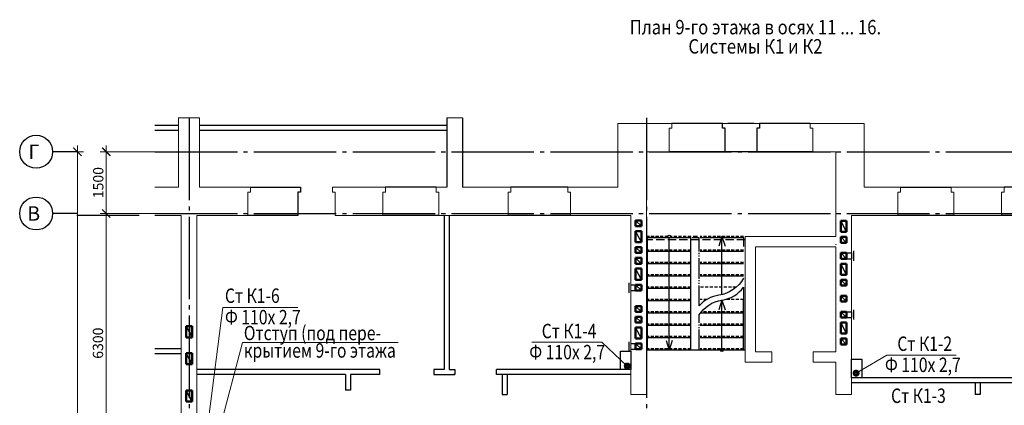
# Model space of a CAD drawing. Units: millimetres. Extents: x 2223612 to 3495227, y -686265 to 153711.
# Drawn here: x 2253216 to 2277120, y -205591 to -196223 of the extents above; entities that cross this region are included whole.
import ezdxf

# ---------------------------------------------------------------- set-up
doc = ezdxf.new("R2010")
doc.units = ezdxf.units.MM
for name, pattern in [('CENTER', [20, 15, -1.7, 1.6, -1.7]), ('DASHED2', [0.375, 0.25, -0.125]), ('GOST2.303 4', [7, 5, -2, 0]), ('GOST2.303 5', [24, 20, -1.5, 1, -1.5]), ('GOST2.303 9', [26.5, 20, -1.5, 1, -1.5, 1, -1.5])]:
    doc.linetypes.add(name, pattern=pattern)
for name, color, linetype in [('1WALLP', 7, 'Continuous'), ('1WIND', 12, 'Continuous'), ('ВК-короба', 7, 'Continuous')]:
    doc.layers.add(name, color=color, linetype=linetype)
for name, color, linetype, lineweight in [('Osy', 80, 'CENTER', 20), ('Texct', 80, 'Continuous', 30), ('Вентканалы', 120, 'Continuous', 50), ('ВК-выноски', 250, 'Continuous', 20), ('ВК-К1', 74, 'Continuous', 60), ('лестница', 150, 'Continuous', 25), ('Перегородки', 250, 'Continuous', 30), ('Размеры', 7, 'Continuous', 25), ('Стена', 2, 'Continuous', 25), ('Стены', 50, 'Continuous', 13)]:
    doc.layers.add(name, color=color, linetype=linetype, lineweight=lineweight)
doc.styles.add('GOST 2.304', font='CS_Gost2304.shx')
doc.styles.add('Tks standart', font='spds_tks.shx')
doc.dimstyles.new('SPDS$0', dxfattribs={"dimscale": 100, "dimtxt": 2.5, "dimasz": 2, "dimexe": 1.5, "dimexo": 1, "dimtad": 1, "dimdec": 0, "dimrnd": 0.001, "dimtxsty": 'Tks standart', "dimblk": 'ARCHTICK', "dimcen": 0, "dimdle": 1.5, "dimadec": 0, "dimazin": 2, "dimtfac": 0.75, "dimtdec": 0, "dimtmove": 1, "dimatfit": 3, "dimfxl": 1.25, "dimtolj": 1, "dimlwd": 15, "dimlwe": 15, "dimarcsym": 0})

# ---------------------------------------------------------------- blocks, each defined once
blk = doc.blocks.new('Лестн Л1п')
at = {"layer": 'лестница', "color": 220, "ltscale": 100}
for p, q in [((-100, 2730, -1115), (2300, 2730, -223)), ((-60, 2730, -1132), (434, 2730, -1132)), ((-60, 2730, -1132), (-60, 1496, -1132)), ((-60, 1200, -1132), (-60, 2730, -1132)), ((496, 2730, -1132), (990, 2730, -1132)), ((1220, 2730, -223), (1220, -30, -223)), ((1220, 2730, -223), (2270, 2730, -223)), ((2270, 2730, -223), (2270, -30, -223)), ((-60, 2430, -1132), (990, 2430, -1132)), ((1220, 2430, -223), (2270, 2430, -223)), ((-60, 2130, -1132), (990, 2130, -1132)), ((1220, 2130, -223), (2270, 2130, -223)), ((-60, 1830, -1132), (990, 1830, -1132)), ((1220, 1830, -223), (2270, 1830, -223)), ((1220, 1530, -223), (2270, 1530, -223)), ((1220, 1230, -223), (2270, 1230, -223)), ((-60, 930, -1132), (990, 930, -1132)), ((1220, 930, -223), (2270, 930, -223)), ((-60, 630, -1132), (990, 630, -1132)), ((1220, 630, -223), (2270, 630, -223)), ((-60, 330, -1132), (990, 330, -1132)), ((1220, 330, -223), (2270, 330, -223)), ((-70, 212), (-70, 0)), ((-70, 0), (-60, 0, -1132)), ((-60, 0, -1132), (990, 0, -1132)), ((1220, 0, -223), (2270, 0, -223)), ((1060, -30, -1132), (1160, -30, -1132))]:
    blk.add_line(p, q, dxfattribs=at)
at = {"layer": 'лестница', "color": 220, "linetype": 'DASHED2', "ltscale": 300}
for p, q in [((-60, 2700, -1132), (990, 2700, -1132)), ((1220, 2700, -223), (2270, 2700, -223)), ((-60, 2400, -1132), (990, 2400, -1132)), ((1220, 2400, -223), (2270, 2400, -223)), ((-60, 2100, -1132), (990, 2100, -1132)), ((1220, 2100, -223), (2270, 2100, -223)), ((-60, 1800, -1283), (967, 1800, -1283)), ((1220, 1800, -223), (2270, 1800, -223)), ((-60, 1500, -1283), (389, 1500, -1283)), ((832, 1500, -1283), (990, 1500, -1283)), ((1220, 1500, -223), (2270, 1500, -223)), ((122, 1200, -1283), (990, 1200, -1283)), ((1220, 1200, -223), (2270, 1200, -223)), ((-60, 900, -1132), (990, 900, -1132)), ((1220, 900, -223), (2270, 900, -223)), ((-60, 600, -1132), (990, 600, -1132)), ((1220, 600, -223), (2270, 600, -223)), ((-60, 300, -1132), (990, 300, -1132)), ((1220, 300, -223), (2270, 300, -223)), ((-60, -30, -1132), (990, -30, -1132)), ((1220, -30, -223), (1714, -30, -223)), ((1776, -30, -223), (2270, -30, -223))]:
    blk.add_line(p, q, dxfattribs=at)
at = {"layer": 'лестница', "ltscale": 100}
for p, q in [((465, 2699, -1283), (465, 1515, -1283)), ((1670, 2496, -223), (1745, 2730, -223)), ((1745, 2730, -223), (1745, 1, -223)), ((1820, 2496, -223), (1745, 2730, -223)), ((465, 1515, -1283), (390, 1749, -1283)), ((465, 1515, -1283), (540, 1749, -1283)), ((465, 1381, -1283), (465, -30, -1283)), ((465, -30, -1283), (390, 204, -1283)), ((465, -30, -1283), (540, 204, -1283))]:
    blk.add_line(p, q, dxfattribs=at)
at = {"layer": 'лестница', "linetype": 'GOST2.303 9', "ltscale": 25}
for p, q in [((1020, 2730, -1283), (1020, 1874, -1283)), ((1020, 1657, -1283), (1020, 0, -1283)), ((1020, 0, -1132), (1190, 0, -223))]:
    blk.add_line(p, q, dxfattribs=at)
at = {"layer": 'лестница', "color": 7, "linetype": 'Continuous', "ltscale": 100, "elevation": -1283}
for points in [[(1020, 1874, -0.220535), (465, 1515, 0.2), (-60, 1200)], [(-60, 982, -0.228902), (537, 1395, 0.178035), (1020, 1657, 0.178035)]]:
    blk.add_lwpolyline(points, format="xyb", dxfattribs=at)
at = {"layer": 'лестница', "ltscale": 100}
for centre in [(465, 2730, -1132), (1745, -30, -223)]:
    blk.add_circle(centre, 31.2, dxfattribs=at)
blk = doc.blocks.new('_ArchTick')
at = {"color": 0, "linetype": 'ByBlock', "const_width": 0.15}
blk.add_lwpolyline([(-0.5, -0.5), (0.5, 0.5)], dxfattribs=at)
blk = doc.blocks.new('*D604')
at = {"color": 0, "lineweight": 15, "ltscale": 100, "transparency": 16777216}
for p, q in [((2255316, -207381), (2255316, -200781)), ((2258498, -200931), (2255166, -200931)), ((2254988, -207231), (2255466, -207231))]:
    blk.add_line(p, q, dxfattribs=at)
at = {"color": 0, "lineweight": 15, "ltscale": 100, "transparency": 16777216, "xscale": 200, "yscale": 200, "zscale": 200}
for p, rotation in [((2255316, -200931), 90), ((2255316, -207231), 270)]:
    blk.add_blockref('_ArchTick', p, dxfattribs=dict(at, rotation=rotation))
at = {"color": 0, "ltscale": 100, "transparency": 16777216, "insert": (2255116, -204081), "char_height": 250, "attachment_point": 5, "rotation": 90, "style": 'GOST 2.304'}
blk.add_mtext('\\A1;6300', dxfattribs=at)
blk = doc.blocks.new('*D605')
at = {"color": 0, "lineweight": 15, "ltscale": 100, "transparency": 16777216}
for p, q in [((2255316, -201081), (2255316, -199281)), ((2258498, -199431), (2255166, -199431)), ((2258498, -200931), (2255166, -200931))]:
    blk.add_line(p, q, dxfattribs=at)
at = {"color": 0, "lineweight": 15, "ltscale": 100, "transparency": 16777216, "xscale": 200, "yscale": 200, "zscale": 200}
for p, rotation in [((2255316, -199431), 90), ((2255316, -200931), 270)]:
    blk.add_blockref('_ArchTick', p, dxfattribs=dict(at, rotation=rotation))
at = {"color": 0, "ltscale": 100, "transparency": 16777216, "insert": (2255123, -200181), "char_height": 250, "attachment_point": 5, "rotation": 90, "style": 'GOST 2.304'}
blk.add_mtext('\\A1;1500', dxfattribs=at)
blk = doc.blocks.new('*D606')
at = {"color": 0, "lineweight": 15, "ltscale": 100, "transparency": 16777216}
for p, q in [((2254616, -213681), (2254616, -199281)), ((2254288, -199431), (2254766, -199431)), ((2254288, -213531), (2254766, -213531))]:
    blk.add_line(p, q, dxfattribs=at)
at = {"color": 0, "lineweight": 15, "ltscale": 100, "transparency": 16777216, "xscale": 200, "yscale": 200, "zscale": 200}
for p, rotation in [((2254616, -199431), 90), ((2254616, -213531), 270)]:
    blk.add_blockref('_ArchTick', p, dxfattribs=dict(at, rotation=rotation))
at = {"color": 0, "ltscale": 100, "transparency": 16777216, "insert": (2254428, -206481), "char_height": 250, "attachment_point": 5, "rotation": 90, "style": 'GOST 2.304'}
blk.add_mtext('\\A1;14100', dxfattribs=at)
blk = doc.blocks.new('A$C221167F7')
at = {"layer": 'Перегородки', "ltscale": 100}
for p, q in [((-4270, 1620, 5795), (-4270, 1500, 5795)), ((-3260, 1500, 5016), (-3260, 1620, 1861)), ((-3260, 1500, 5016), (-3260, 1620, 1861))]:
    blk.add_line(p, q, dxfattribs=at)
at = {"layer": 'Перегородки', "linetype": 'Continuous'}
for p, q in [((-3120, 1010, -662), (-3000, 1010, -662)), ((-3120, 0, -779), (-3000, 0, -779))]:
    blk.add_line(p, q, dxfattribs=at)

msp = doc.modelspace()

# ---------------------------------------------------------------- linework, layer by layer
at = {"ltscale": 100, "elevation": -17.6}
msp.add_lwpolyline([(2270344.6, -199431.1), (2270344.6, -198855.9), (2270280.7, -198855.9), (2270280.8, -198741.1), (2271179.7, -198740.3), (2271179.7, -198855.9), (2271114.7, -198855.9), (2271114.6, -199431.1)], close=True, dxfattribs=at)
at = {"layer": '1WALLP', "color": 7}
msp.add_3dface([(2273029.7, -201680.6, -2549.2), (2273029.7, -201680.1, -2549.2), (2273029.7, -201680.1, 450.8), (2273029.7, -201680.6, 450.8)], dxfattribs=at)
at = {"layer": '1WALLP', "color": 7, "invisible_edges": 2}
for points in [[(2273029.7, -201905.1, -2549.2), (2273029.7, -201905.1, -2549.2), (2273029.7, -201905.1, 450.8)], [(2273029.7, -201905.1, -2828.6), (2273029.7, -201905.1, -2828.6), (2273029.7, -201905.1, 171.4)], [(2273029.7, -201905.1), (2273029.7, -201905.1), (2273029.7, -201905.1, 3000)], [(2273029.7, -201905.1, -279.4), (2273029.7, -201905.1, -279.4), (2273029.7, -201905.1, 2720.6)]]:
    msp.add_3dface(points, dxfattribs=at)
at = {"layer": '1WIND', "ltscale": 100}
for p, q in [((2270279.7, -198741.1, -3689), (2269049.7, -198741.1, -2684.9)), ((2272409.7, -198741.1, -3689), (2271179.7, -198741.1, -3689)), ((2270344.7, -199431.1, -3689), (2268984.7, -199431.1, -3553.2)), ((2272474.7, -199431.1, -2684.9), (2271114.7, -199431.1, -3689))]:
    msp.add_line(p, q, dxfattribs=at)
at = {"layer": 'Osy', "linetype": 'GOST2.303 5', "lineweight": 25, "ltscale": 100, "extrusion": (1, 0, 0)}
for elevation in [2257329.7, 2268429.7]:
    msp.add_lwpolyline([(-198611.1, 0), (-218766.1, 0)], dxfattribs=dict(at, elevation=elevation))
at = {"layer": 'Osy', "linetype": 'GOST2.303 5', "lineweight": 25, "ltscale": 100, "extrusion": (0, 1, 0)}
for elevation in [-199431.1, -200931.1]:
    msp.add_lwpolyline([(-2254615.8, 0), (-2254015.8, 0)], dxfattribs=dict(at, elevation=elevation))
at = {"layer": 'Osy', "linetype": 'GOST2.303 5', "lineweight": 25, "ltscale": 100}
for points in [[(2256499.7, -199431.1), (2288143.6, -199431.1)], [(2256499.7, -200931.1), (2288143.6, -200931.1)]]:
    msp.add_lwpolyline(points, dxfattribs=at)
at = {"layer": 'Osy', "linetype": 'Continuous', "lineweight": 25, "ltscale": 100}
for centre in [(2253615.8, -199431.1), (2253615.8, -200931.1)]:
    msp.add_circle(centre, 400, dxfattribs=at)
at = {"layer": 'Вентканалы', "color": 2, "lineweight": 25, "ltscale": 100}
for p, q in [((2268169.7, -201100.6, -2537.2), (2268309.7, -201240.6, -2537.2)), ((2273287.8, -201640, 3482.2), (2273147.8, -201500, 3482.2)), ((2268309.7, -201890.5, -3042.4), (2268169.7, -201750.5, -3042.4)), ((2273287.8, -203070, 3482.2), (2273147.8, -202930, 3482.2)), ((2268309.7, -203320.5, -3042.4), (2268169.7, -203180.5, -3042.4)), ((2257258.5, -203670.1, 2950.9), (2257398.5, -203940.1, 2950.9)), ((2257259.9, -203670.1, 2950.9), (2257399.9, -203940.1, 2950.9)), ((2257398.4, -204590.1, 2950.9), (2257258.4, -204320.1, 2950.9)), ((2257399.8, -204590.1, 2950.9), (2257259.8, -204320.1, 2950.9)), ((2257398.4, -205500.5, 2549.2), (2257258.4, -205230.5, 2549.2)), ((2257399.8, -205500.5, 2549.2), (2257259.8, -205230.5, 2549.2))]:
    msp.add_line(p, q, dxfattribs=at)
at = {"layer": 'Вентканалы', "color": 2, "ltscale": 100}
for p, q in [((2268309.7, -201100.6, -2537.2), (2268169.7, -201100.6, -2537.2)), ((2268169.7, -201100.6, -2537.2), (2268169.7, -201240.6, -2537.2)), ((2268169.7, -201240.6, -2537.2), (2268309.7, -201240.6, -2537.2)), ((2268309.7, -201240.6, -2537.2), (2268309.7, -201100.6, -2537.2)), ((2273147.8, -201500, 3482.2), (2273287.8, -201500, 3482.2)), ((2273147.8, -201640, 3482.2), (2273147.8, -201500, 3482.2)), ((2273147.8, -201640, 3482.2), (2273147.8, -201500, 3482.2)), ((2273287.8, -201640, 3482.2), (2273287.8, -201500, 3482.2)), ((2273147.8, -201640, 3482.2), (2273287.8, -201640, 3482.2)), ((2268169.7, -201750.5, -3042.4), (2268309.7, -201750.5, -3042.4)), ((2268169.7, -201890.5, -3042.4), (2268169.7, -201750.5, -3042.4)), ((2268169.7, -201890.5, -3042.4), (2268169.7, -201750.5, -3042.4)), ((2268169.7, -201890.5, -3042.4), (2268309.7, -201890.5, -3042.4)), ((2268309.7, -201890.5, -3042.4), (2268309.7, -201750.5, -3042.4)), ((2273147.8, -202930, 3482.2), (2273287.8, -202930, 3482.2)), ((2273147.8, -203070, 3482.2), (2273147.8, -202930, 3482.2)), ((2273147.8, -203070, 3482.2), (2273147.8, -202930, 3482.2)), ((2273287.8, -203070, 3482.2), (2273287.8, -202930, 3482.2)), ((2268169.7, -203180.5, -3042.4), (2268309.7, -203180.5, -3042.4)), ((2268169.7, -203320.5, -3042.4), (2268169.7, -203180.5, -3042.4)), ((2268169.7, -203320.5, -3042.4), (2268169.7, -203180.5, -3042.4)), ((2268309.7, -203320.5, -3042.4), (2268309.7, -203180.5, -3042.4)), ((2273147.8, -203070, 3482.2), (2273287.8, -203070, 3482.2)), ((2268169.7, -203320.5, -3042.4), (2268309.7, -203320.5, -3042.4)), ((2257258.5, -203670.1, 2950.9), (2257398.5, -203670.1, 2950.9)), ((2257258.5, -203940.1, 2950.9), (2257258.5, -203670.1, 2950.9)), ((2257259.9, -203670.1, 2950.9), (2257399.9, -203670.1, 2950.9)), ((2257259.9, -203940.1, 2950.9), (2257259.9, -203670.1, 2950.9)), ((2257398.5, -203670.1, 2950.9), (2257398.5, -203940.1, 2950.9)), ((2257399.9, -203670.1, 2950.9), (2257399.9, -203940.1, 2950.9)), ((2257398.5, -203940.1, 2950.9), (2257258.5, -203940.1, 2950.9)), ((2257399.9, -203940.1, 2950.9), (2257259.9, -203940.1, 2950.9)), ((2257258.4, -204590.1, 2950.9), (2257258.4, -204320.1, 2950.9)), ((2257258.4, -204320.1, 2950.9), (2257398.4, -204320.1, 2950.9)), ((2257259.8, -204590.1, 2950.9), (2257259.8, -204320.1, 2950.9)), ((2257259.8, -204320.1, 2950.9), (2257399.8, -204320.1, 2950.9)), ((2257398.4, -204320.1, 2950.9), (2257398.4, -204590.1, 2950.9)), ((2257399.8, -204320.1, 2950.9), (2257399.8, -204590.1, 2950.9)), ((2257398.4, -204590.1, 2950.9), (2257258.4, -204590.1, 2950.9)), ((2257399.8, -204590.1, 2950.9), (2257259.8, -204590.1, 2950.9)), ((2257258.4, -205500.5, 2549.2), (2257258.4, -205230.5, 2549.2)), ((2257258.4, -205230.5, 2549.2), (2257398.4, -205230.5, 2549.2)), ((2257259.8, -205500.5, 2549.2), (2257259.8, -205230.5, 2549.2)), ((2257259.8, -205230.5, 2549.2), (2257399.8, -205230.5, 2549.2)), ((2257398.4, -205230.5, 2549.2), (2257398.4, -205500.5, 2549.2)), ((2257399.8, -205230.5, 2549.2), (2257399.8, -205500.5, 2549.2)), ((2257398.4, -205500.5, 2549.2), (2257258.4, -205500.5, 2549.2)), ((2257399.8, -205500.5, 2549.2), (2257259.8, -205500.5, 2549.2))]:
    msp.add_line(p, q, dxfattribs=at)
at = {"layer": 'Вентканалы', "color": 6, "lineweight": 25, "ltscale": 100}
for p, q in [((2273287.8, -201380, 3482.2), (2273147.8, -201110, 3482.2)), ((2268309.7, -201630.5, -3042.4), (2268169.7, -201360.5, -3042.4))]:
    msp.add_line(p, q, dxfattribs=at)
at = {"layer": 'Вентканалы', "color": 6, "ltscale": 100}
for p, q in [((2273147.8, -201380, 3482.2), (2273147.8, -201110, 3482.2)), ((2273147.8, -201110, 3482.2), (2273287.8, -201110, 3482.2)), ((2273287.8, -201110, 3482.2), (2273287.8, -201380, 3482.2)), ((2268169.7, -201630.5, -3042.4), (2268169.7, -201360.5, -3042.4)), ((2268169.7, -201360.5, -3042.4), (2268309.7, -201360.5, -3042.4)), ((2268309.7, -201360.5, -3042.4), (2268309.7, -201630.5, -3042.4)), ((2273287.8, -201380, 3482.2), (2273147.8, -201380, 3482.2)), ((2268309.7, -201630.5, -3042.4), (2268169.7, -201630.5, -3042.4))]:
    msp.add_line(p, q, dxfattribs=at)
at = {"layer": 'Вентканалы', "lineweight": 25, "ltscale": 100}
for p, q in [((2273147.8, -201890, 3482.2), (2273287.8, -202030, 3482.2)), ((2273287.8, -201890, 3482.2), (2273407.8, -201890, 3482.2)), ((2273457.8, -201840, 3482.2), (2273457.8, -202080, 3482.2)), ((2268169.7, -202010.5, -3042.4), (2268309.7, -202150.5, -3042.4)), ((2273287.8, -202419.9, 2977.1), (2273147.8, -202149.9, 2977.1)), ((2273287.8, -202030, 3482.2), (2273407.8, -202030, 3482.2)), ((2268309.7, -202540.4, -3547.5), (2268169.7, -202270.4, -3547.5)), ((2268003.4, -202618.6, -173.1), (2268003.4, -202858.6, -173.1)), ((2268049.7, -202660.4, -3547.5), (2268169.7, -202660.4, -3547.5)), ((2268309.7, -202800.4, -3547.5), (2268169.7, -202660.4, -3547.5)), ((2273287.8, -202679.9, 2977.1), (2273147.8, -202539.9, 2977.1)), ((2268049.7, -202800.4, -3547.5), (2268169.7, -202800.4, -3547.5)), ((2273147.8, -203320, 3482.2), (2273287.8, -203460, 3482.2)), ((2273287.8, -203320, 3482.2), (2273407.8, -203320, 3482.2)), ((2273457.8, -203270, 3482.2), (2273457.8, -203510, 3482.2)), ((2268169.7, -203440.5, -3042.4), (2268309.7, -203580.5, -3042.4)), ((2273287.8, -203849.9, 2977.1), (2273147.8, -203579.9, 2977.1)), ((2273287.8, -203460, 3482.2), (2273407.8, -203460, 3482.2)), ((2268309.7, -203970.4, -3547.5), (2268169.7, -203700.4, -3547.5)), ((2268003.4, -204048.6, -173.1), (2268003.4, -204288.6, -173.1)), ((2268049.7, -204090.4, -3547.5), (2268169.7, -204090.4, -3547.5)), ((2268309.7, -204230.4, -3547.5), (2268169.7, -204090.4, -3547.5)), ((2273287.8, -204109.9, 2977.1), (2273147.8, -203969.9, 2977.1)), ((2268049.7, -204230.4, -3547.5), (2268169.7, -204230.4, -3547.5))]:
    msp.add_line(p, q, dxfattribs=at)
at = {"layer": 'Вентканалы', "ltscale": 100}
for p, q in [((2273287.8, -201890, 3482.2), (2273147.8, -201890, 3482.2)), ((2273147.8, -201890, 3482.2), (2273147.8, -202030, 3482.2)), ((2273287.8, -202030, 3482.2), (2273287.8, -201890, 3482.2)), ((2268309.7, -202010.5, -3042.4), (2268169.7, -202010.5, -3042.4)), ((2268169.7, -202010.5, -3042.4), (2268169.7, -202150.5, -3042.4)), ((2268169.7, -202150.5, -3042.4), (2268309.7, -202150.5, -3042.4)), ((2268309.7, -202150.5, -3042.4), (2268309.7, -202010.5, -3042.4)), ((2273147.8, -202030, 3482.2), (2273287.8, -202030, 3482.2)), ((2273147.8, -202419.9, 2977.1), (2273147.8, -202149.9, 2977.1)), ((2273147.8, -202149.9, 2977.1), (2273287.8, -202149.9, 2977.1)), ((2273287.8, -202149.9, 2977.1), (2273287.8, -202419.9, 2977.1)), ((2268169.7, -202540.4, -3547.5), (2268169.7, -202270.4, -3547.5)), ((2268169.7, -202270.4, -3547.5), (2268309.7, -202270.4, -3547.5)), ((2268309.7, -202270.4, -3547.5), (2268309.7, -202540.4, -3547.5)), ((2273287.8, -202419.9, 2977.1), (2273147.8, -202419.9, 2977.1)), ((2268309.7, -202540.4, -3547.5), (2268169.7, -202540.4, -3547.5)), ((2268169.7, -202660.4, -3547.5), (2268309.7, -202660.4, -3547.5)), ((2268169.7, -202800.4, -3547.5), (2268169.7, -202660.4, -3547.5)), ((2268169.7, -202800.4, -3547.5), (2268169.7, -202660.4, -3547.5)), ((2268309.7, -202800.4, -3547.5), (2268309.7, -202660.4, -3547.5)), ((2273147.8, -202539.9, 2977.1), (2273287.8, -202539.9, 2977.1)), ((2273147.8, -202679.9, 2977.1), (2273147.8, -202539.9, 2977.1)), ((2273147.8, -202679.9, 2977.1), (2273147.8, -202539.9, 2977.1)), ((2273147.8, -202679.9, 2977.1), (2273287.8, -202679.9, 2977.1)), ((2273287.8, -202679.9, 2977.1), (2273287.8, -202539.9, 2977.1)), ((2268169.7, -202800.4, -3547.5), (2268309.7, -202800.4, -3547.5)), ((2273287.8, -203320, 3482.2), (2273147.8, -203320, 3482.2)), ((2273147.8, -203320, 3482.2), (2273147.8, -203460, 3482.2)), ((2273287.8, -203460, 3482.2), (2273287.8, -203320, 3482.2)), ((2268309.7, -203440.5, -3042.4), (2268169.7, -203440.5, -3042.4)), ((2268169.7, -203440.5, -3042.4), (2268169.7, -203580.5, -3042.4)), ((2268169.7, -203580.5, -3042.4), (2268309.7, -203580.5, -3042.4)), ((2268309.7, -203580.5, -3042.4), (2268309.7, -203440.5, -3042.4)), ((2273147.8, -203460, 3482.2), (2273287.8, -203460, 3482.2)), ((2273147.8, -203849.9, 2977.1), (2273147.8, -203579.9, 2977.1)), ((2273147.8, -203579.9, 2977.1), (2273287.8, -203579.9, 2977.1)), ((2273287.8, -203579.9, 2977.1), (2273287.8, -203849.9, 2977.1)), ((2268169.7, -203970.4, -3547.5), (2268169.7, -203700.4, -3547.5)), ((2268169.7, -203700.4, -3547.5), (2268309.7, -203700.4, -3547.5)), ((2268309.7, -203700.4, -3547.5), (2268309.7, -203970.4, -3547.5)), ((2273287.8, -203849.9, 2977.1), (2273147.8, -203849.9, 2977.1)), ((2268309.7, -203970.4, -3547.5), (2268169.7, -203970.4, -3547.5)), ((2268169.7, -204090.4, -3547.5), (2268309.7, -204090.4, -3547.5)), ((2268169.7, -204230.4, -3547.5), (2268169.7, -204090.4, -3547.5)), ((2268169.7, -204230.4, -3547.5), (2268169.7, -204090.4, -3547.5)), ((2268309.7, -204230.4, -3547.5), (2268309.7, -204090.4, -3547.5)), ((2273147.8, -203969.9, 2977.1), (2273287.8, -203969.9, 2977.1)), ((2273147.8, -204109.9, 2977.1), (2273147.8, -203969.9, 2977.1)), ((2273147.8, -204109.9, 2977.1), (2273147.8, -203969.9, 2977.1)), ((2273147.8, -204109.9, 2977.1), (2273287.8, -204109.9, 2977.1)), ((2273287.8, -204109.9, 2977.1), (2273287.8, -203969.9, 2977.1)), ((2268169.7, -204230.4, -3547.5), (2268309.7, -204230.4, -3547.5))]:
    msp.add_line(p, q, dxfattribs=at)
at = {"layer": 'ВК-выноски', "ltscale": 100}
for p, q in [((2257599, -207504.5, 3845), (2258149.7, -203211.2, -2200.6)), ((2259965.9, -203211.2, -2200.6), (2258149.7, -203211.2, -2200.6)), ((2257693.5, -207612.1, 1549.3), (2258624, -204065.8, 889.7)), ((2262401, -204065.8, 889.7), (2258624, -204065.8, 889.7)), ((2267350.5, -204060.6, 416.3), (2265646.2, -204060.6, 416.3)), ((2267350.5, -204060.6, 416.3), (2267965.6, -204637.6, -3976.3)), ((2274265.6, -204369.4, 416.3), (2273521.7, -204809.1, -2430.1)), ((2275947.5, -204369.4, 416.3), (2274265.6, -204369.4, 416.3))]:
    msp.add_line(p, q, dxfattribs=at)
at = {"layer": 'ВК-К1', "ltscale": 0.256}
for centre in [(2267965.6, -204637.6, -3956.3), (2267965.6, -204637.6, -2932.9), (2273521.7, -204809.1, -2411.1)]:
    msp.add_circle(centre, 50, dxfattribs=at)
at = {"layer": 'ВК-короба', "ltscale": 100}
for points, elevation in [([(2268049.7, -204271.3), (2268049.7, -204721.1), (2267799.7, -204721.1), (2267799.7, -204271.3)], 679.9), ([(2273659.7, -204471.3), (2273659.7, -204921.1), (2273409.7, -204921.1), (2273409.7, -204471.3)], 582.5)]:
    msp.add_lwpolyline(points, close=True, dxfattribs=dict(at, elevation=elevation))
at = {"layer": 'лестница', "color": 220, "ltscale": 100}
msp.add_line((2268459.7, -204250.9), (2268459.7, -201490.9), dxfattribs=at)
at = {"layer": 'Перегородки', "color": 7, "ltscale": 100}
for p, q in [((2257074.7, -198791.1, 2868.8), (2256499.7, -198791.1, 2584.2)), ((2263584.7, -198791.1), (2257584.7, -198791.1, -2967.8)), ((2257074.7, -198911.1, 2868.8), (2256499.7, -198911.1, 2584.2)), ((2263584.7, -198911.1), (2257584.7, -198911.1, -2967.8))]:
    msp.add_line(p, q, dxfattribs=at)
at = {"layer": 'Перегородки', "ltscale": 100}
for p, q in [((2257074.7, -198791.1, -2435.7), (2256499.7, -198791.1, -2720.3)), ((2263584.7, -198791.1, -1545.1), (2257584.7, -198791.1, -4513)), ((2263584.7, -198911.1, -1545.1), (2257584.7, -198911.1, -4513)), ((2263519.7, -200981.1, 1610.3), (2263519.7, -204721.1, 1610.3)), ((2263639.7, -200981.1, 1610.3), (2263639.7, -204721.1, 1610.3)), ((2261959.7, -204721.1, 1610.3), (2257519.7, -204721.1, -1545.1)), ((2261124.2, -204841.1, -1545.1), (2257519.7, -204841.1, -1545.1)), ((2261124.2, -204841.1, -1545.1), (2261124.2, -205220.8, -1545.1)), ((2261244.2, -204841.1, -1545.1), (2261244.2, -205220.8, -2549.2)), ((2261959.7, -204841.1, 1610.3), (2261244.2, -204841.1, -1545.1)), ((2261959.7, -204841.1, 1610.3), (2261959.7, -204721.1, 1610.3)), ((2263519.7, -204721.1, 1610.3), (2263269.7, -204721.1, 1610.3)), ((2263269.7, -204721.1, 1610.3), (2263269.7, -204841.1, 1610.3)), ((2263269.7, -204841.1, 1610.3), (2263779.7, -204841.1, 1610.3)), ((2263639.7, -204721.1, 1610.3), (2263779.7, -204721.1, 1610.3)), ((2263779.7, -204841.1, 1610.3), (2263749.7, -204841.1, 1610.3)), ((2263779.7, -204721.1, 1610.3), (2263779.7, -204841.1, 1610.3)), ((2268049.7, -204721.1, -1545.1), (2264789.7, -204721.1, -1545.1)), ((2264789.7, -204841.1, 1610.3), (2264789.7, -204721.1, -1545.1)), ((2268049.7, -204841.1, -1545.1), (2264789.7, -204841.1, 1610.3)), ((2261244.2, -205220.8, -2549.2), (2261124.2, -205220.8, -2549.2))]:
    msp.add_line(p, q, dxfattribs=at)
at = {"layer": 'Перегородки', "color": 7, "ltscale": 0.1}
msp.add_line((2271049.7, -198741.5, -1004), (2270409.7, -198741.5, -1004), dxfattribs=at)
at = {"layer": 'Перегородки', "linetype": 'GOST2.303 4', "lineweight": 25, "ltscale": 40}
msp.add_line((2270829.7, -201569.8, 159.2), (2268429.7, -201569.8, -2600.2), dxfattribs=at)
at = {"layer": 'Перегородки', "linetype": 'Continuous'}
for p, q in [((2257139.7, -204221.1, -2472.2), (2256499.7, -204221.1, -2479.5)), ((2257139.7, -204341.1, -2472.2), (2256499.7, -204341.1, -2479.5)), ((2264929.7, -204841.1, -1817.1), (2264929.7, -205331, -4847.2)), ((2265049.7, -204841.1, -1817.1), (2265049.7, -205331, -4847.2)), ((2277729.7, -204921.1, -3787.8), (2273409.7, -204921.1, -1552.5)), ((2277729.7, -205041.1, -3787.8), (2273409.7, -205041.1, -1552.5)), ((2276409.7, -205041.1, -1669.3), (2276409.7, -205331, -5169.8)), ((2276529.7, -205041.1, -1669.3), (2276529.7, -205331, -5169.8)), ((2276529.7, -205331, -5169.8), (2276409.7, -205331, -5169.8))]:
    msp.add_line(p, q, dxfattribs=at)
at = {"layer": 'Размеры', "color": 7, "ltscale": 100}
for p, q in [((2263584.7, -198611.1, -1545.1), (2263584.7, -200291.1, -1545.1)), ((2263964.7, -198611.1, -1545.1), (2263964.7, -200291.1, -1545.1))]:
    msp.add_line(p, q, dxfattribs=at)
at = {"layer": 'Стена', "ltscale": 100}
for p, q in [((2258819.7, -200291.1, -111.7), (2260030.4, -200291.1, -111.7)), ((2260029.9, -200291.1, -111.7), (2260029.9, -200411.1, -111.7)), ((2263329.9, -200291.1, -111.7), (2262099.9, -200291.1, -111.7)), ((2266519.7, -200291.1, -1139.5), (2265139.7, -200291.1, -1139.5)), ((2274599.7, -200291.1, -2549.2), (2275829.7, -200291.1, -2549.2)), ((2278349.7, -200291.1, -1409.6), (2277119.6, -200291.1, -2695.6)), ((2260029.9, -200411.1, -111.7), (2259964.9, -200411.1, -111.7)), ((2259964.9, -200411.1, -111.7), (2259964.9, -200981.1, -111.7)), ((2256114.7, -200981.1, -1139.5), (2254604.4, -200981.1, -1223.6)), ((2259964.9, -200981.1, -111.7), (2258754.7, -200981.1, -111.7)), ((2263394.9, -200981.1, -111.7), (2262034.9, -200981.1, -111.7)), ((2266584.7, -200981.1, -1139.5), (2265074.7, -200981.1, -1139.5)), ((2275894.7, -200981.1, -2549.2), (2274534.7, -200980, -2549.2)), ((2278414.7, -200981.1, -1552.5), (2277054.7, -200980.3, -2416))]:
    msp.add_line(p, q, dxfattribs=at)
at = {"layer": 'Стены', "color": 7, "ltscale": 100}
for p, q in [((2257074.7, -200291.1, -5472.2), (2257074.7, -198611.1, -2489.9)), ((2257334.7, -198611.1, -4210.4), (2257079.7, -198611.1, -4210.4)), ((2257584.7, -198611.1, -1094.7), (2257584.7, -200291.1, -1094.7)), ((2263964.7, -198611.1, -1545.1), (2263584.7, -198611.1, -1545.1)), ((2263584.7, -198611.1, -1545.1), (2263584.7, -200291.1, -1545.1)), ((2263964.7, -200291.1, -1545.1), (2263964.7, -198611.1, -1545.1)), ((2267739.7, -198741.1, -2684.9), (2269049.7, -198741.1, -2684.9)), ((2267739.7, -198741.1, -2549.4), (2267739.7, -200291.1, -2549.4)), ((2268984.7, -199431.1, -2684.9), (2268984.7, -198855.5, -2684.9)), ((2268984.7, -198855.5, -2684.9), (2269049.7, -198855.5, -2684.9)), ((2269049.7, -198855.5, -2684.9), (2269049.7, -198741.1, -2684.9)), ((2270279.7, -198741.1, -2684.9), (2271179.7, -198741.1, -2684.9)), ((2270279.7, -198855.5, -2820.7), (2270279.7, -198741.1, -2820.7)), ((2270344.7, -198855.5, -2820.7), (2270279.7, -198855.5, -2820.7)), ((2270344.7, -199431.1, -2820.7), (2270344.7, -198855.5, -2820.7)), ((2271179.7, -198855.5, -2820.7), (2271114.7, -198855.5, -2820.7)), ((2271114.7, -198855.5, -2820.7), (2271114.7, -199431.1, -2820.7)), ((2271179.7, -198741.1, -2820.7), (2271179.7, -198855.5, -2820.7)), ((2272409.7, -198741.4, -2820.7), (2273719.7, -198741.1, -3689)), ((2272409.7, -198855.5, -2820.7), (2272409.7, -198741.4, -2820.7)), ((2272474.7, -198855.5, -2820.7), (2272409.7, -198855.5, -2820.7)), ((2272474.7, -199431.1, -2820.7), (2272474.7, -198855.5, -2820.7)), ((2273719.7, -200291.1, -2828.6), (2273719.7, -198741.1, -2828.6)), ((2268429.7, -199431.1, -2549.2), (2268429.7, -205331, -2689.9)), ((2268984.7, -199431.1, -2684.9), (2268429.7, -199431.1, -2549.2)), ((2271114.7, -199431.1, -3689), (2270344.7, -199431.1, -3358.4)), ((2273029.7, -199431.1, -2549.2), (2272474.7, -199431.1, -2820.7)), ((2273029.7, -201491.1, -2549.2), (2273029.7, -199431.1, -2549.2)), ((2257074.7, -200291.1, -2336.7), (2256499.7, -200291.1, -1665.1)), ((2258819.7, -200291.1), (2257584.7, -200291.1, -2528.7)), ((2258819.7, -200291.1, -111.7), (2258819.7, -200411.1, -111.7)), ((2260809.9, -200291.1, -111.7), (2260809.9, -200411.1, -111.7)), ((2262099.9, -200291.1, -111.7), (2260809.9, -200291.1, -111.7)), ((2262099.9, -200291.1, -111.7), (2262099.9, -200411.1, -111.7)), ((2263329.9, -200291.1, -111.7), (2263329.9, -200411.1, -111.7)), ((2263584.7, -200291.1, -1461.9), (2263329.9, -200291.1, -111.7)), ((2265139.7, -200291.1, -1139.5), (2263964.7, -200291.1, -1457.2)), ((2265139.7, -200291.1, -1139.5), (2265139.7, -200411.1, -1139.5)), ((2266519.7, -200291.1, -1004), (2266519.7, -200411.1, -1004)), ((2267739.7, -200291.1, -1410.6), (2266519.7, -200291.1, -1139.5)), ((2274599.7, -200291.1, -1409.6), (2273719.7, -200291.1, -1409.6)), ((2274599.7, -200291.1, -2549.2), (2274599.7, -200411.1, -2549.2)), ((2275829.7, -200291.1, -2549.2), (2275829.7, -200411.1, -2549.2)), ((2277119.7, -200291.1, -1409.6), (2275829.7, -200291.1, -1409.6)), ((2277119.7, -200291.1, -2549.2), (2277119.7, -200411.1, -2549.2)), ((2277119.7, -200291.1, -2549.2), (2277119.7, -200411.1, -2549.2)), ((2258819.7, -200411.1, -111.7), (2258754.7, -200411.1, -111.7)), ((2258754.7, -200411.1, -111.7), (2258754.7, -200981.1, -111.7)), ((2260809.9, -200411.1, -111.7), (2260874.9, -200411.1, -111.7)), ((2260874.9, -200411.1, -111.7), (2260874.9, -200981.1, -111.7)), ((2262099.9, -200411.1, 688.3), (2262034.9, -200411.1, 688.3)), ((2262034.9, -200411.1, 688.3), (2262034.9, -200981.1, -111.7)), ((2263329.9, -200411.1, -111.7), (2263394.9, -200411.1, -111.7)), ((2263394.9, -200411.1, -111.7), (2263394.9, -200981.1, -111.7)), ((2265139.7, -200411.1, -1139.5), (2265074.7, -200411.1, -1139.5)), ((2265074.7, -200411.1, -1139.5), (2265074.7, -200981.1, -1139.5)), ((2266519.7, -200411.1, -1004), (2266584.7, -200411.1, -1004)), ((2266584.7, -200411.1, -1004), (2266584.7, -200981.1, -1004)), ((2274599.7, -200411.1, -2549.2), (2274534.7, -200411.1, -2549.2)), ((2274534.7, -200411.1, -2549.2), (2274534.7, -200981.1)), ((2275829.7, -200411.1, -2549.2), (2275894.7, -200411.1, -2549.2)), ((2275894.7, -200411.1, -2549.2), (2275894.7, -200980.2, -2225.9)), ((2277054.7, -200411.1, -2549.2), (2277054.7, -200980.3, -2416)), ((2277054.7, -200411.1, -2549.2), (2277054.7, -200980.3, -2549.2)), ((2257139.7, -200981.1, -2472.2), (2256499.7, -200981.1, -1013.2)), ((2257139.7, -207040.7, -2472.2), (2257139.7, -200981.1, -2472.2)), ((2257519.7, -200981.1, -1545.1), (2257519.7, -207040.7, -1545.1)), ((2258754.7, -200981.1, -1139.5), (2257519.7, -200981.1, -1524.2)), ((2262034.9, -200981.1, 993.7), (2260874.9, -200981.1, 974.8)), ((2265074.7, -200981.1, -1139.5), (2263394.9, -200981.1, -111.7)), ((2268049.7, -200981.1, -1345.7), (2266584.7, -200981.1, -1139.5)), ((2268049.7, -200981.1, -2596.6), (2268049.7, -205331, -4185.1)), ((2274534.7, -200981.1), (2273409.7, -200981.1, 202.4)), ((2273409.7, -200981.1, 1016), (2273409.7, -205331, -4068.2)), ((2277054.7, -200980.3, -2416), (2275894.7, -200980.2, -2225.9)), ((2275894.7, -200980.3, -2416), (2275894.7, -200980.3, -2416)), ((2273029.7, -201491.1, -2269.8), (2270829.7, -201491.1, -2412.7)), ((2270829.7, -201491.1, -2412.7), (2270829.7, -204541.1, -2549.4)), ((2273029.7, -201741.1, -2269.8), (2271079.7, -201741.1, -2549.2)), ((2271079.7, -201741.1, -2549.2), (2271079.7, -204291.1, -2549.2)), ((2273029.7, -201741.1, -2549.2), (2273029.7, -204291.1, -2549.2)), ((2271479.7, -204291.1, -2756.9), (2271079.7, -204291.1, -2549.2)), ((2271479.7, -204541.1, -2828.6), (2271479.7, -204291.1, -2828.6)), ((2272479.7, -204541.1, -2828.6), (2272479.7, -204291.1, -2828.6)), ((2273029.7, -204291.1, -2269.8), (2272479.7, -204291.1, -2613.6)), ((2273029.7, -204161.1, -2701.1), (2273029.7, -204291.1, -2853)), ((2271479.7, -204541.1, -2828.6), (2270829.7, -204541.1, -2585)), ((2273029.7, -204541.1, -2269.8), (2272479.7, -204541.1, -2828.6)), ((2273029.7, -204541.1, -3145.1), (2273029.7, -205331, -4068.2)), ((2268429.7, -205331, -4185.1), (2268049.7, -205331, -4185.1)), ((2273409.7, -205331, -4185.1), (2273029.7, -205331, -4185.1))]:
    msp.add_line(p, q, dxfattribs=at)
at = {"layer": 'Стены', "color": 7, "lineweight": 25, "ltscale": 100}
for p, q in [((2273407.8, -201890, 3482.2), (2273407.8, -202030, 3482.2)), ((2273407.8, -203320, 3482.2), (2273407.8, -203460, 3482.2))]:
    msp.add_line(p, q, dxfattribs=at)
at = {"layer": 'Стены', "color": 7, "ltscale": 100}
for points, elevation in [([(2263394.9, -200981.1), (2263394.9, -200411.1), (2263329.9, -200411.1), (2263329.9, -200291.1)], -111.7), ([(2274534.7, -200981.1), (2274534.7, -200411.1), (2274599.7, -200411.1), (2274599.7, -200291.1)], -2549.2), ([(2275894.7, -200980.2), (2275894.7, -200411.1), (2275829.7, -200411.1), (2275829.7, -200291.1)], -2549.2), ([(2277054.7, -200980.3), (2277054.7, -200411.1), (2277119.7, -200411.1), (2277119.6, -200291.1)], -2549.2)]:
    msp.add_lwpolyline(points, dxfattribs=dict(at, elevation=elevation))
for points in [[(2257194.7, -198611.1, 1905.3), (2257074.7, -198611.1, -2472.2), (2257584.7, -198611.1, -1094.7), (2257584.7, -198611.1)], [(2277054.7, -200411.1, -2549.2), (2277119.7, -200411.1, -2549.2), (2277119.7, -200411.1, -2549.2), (2277064.7, -200411.1, -239.2)]]:
    msp.add_3dface(points, dxfattribs=at)
at = {"layer": 'Стены', "color": 7, "ltscale": 100, "invisible_edges": 12}
for points in [[(2268984.7, -199431.1, -2020.7), (2268984.7, -198855.5, -5020.7), (2269049.7, -198855.5, -5020.7)], [(2269049.7, -198855.5, -5020.7), (2269049.7, -198741.1, -2820.7), (2269049.7, -198741.1, -2820.7)]]:
    msp.add_3dface(points, dxfattribs=at)

# ---------------------------------------------------------------- block references
at = {"layer": 'лестница', "rotation": 180}
msp.add_blockref('Лестн Л1п', (2270729.7, -201520.9, -2326.4), dxfattribs=at)
at = {"layer": 'Размеры', "ltscale": 100}
msp.add_blockref('A$C221167F7', (2268049.7, -206341, -4185.1), dxfattribs=at)

# ---------------------------------------------------------------- texts
at = {"layer": 'Osy', "linetype": 'Continuous', "lineweight": 25, "ltscale": 100, "char_height": 350, "attachment_point": 3, "style": 'GOST 2.304'}
for s, insert, width in [('\\FCS_Gost2304.shx;\\W1.0000000000;\\T1.0000000000;\\o\\lГ', (2253694.5, -199256.1), 350), ('\\FCS_Gost2304.shx;\\W1.0000000000;\\T1.0000000000;\\o\\lВ', (2253712, -200756.1), 385)]:
    msp.add_mtext(s, dxfattribs=dict(at, insert=insert, width=width))
at = {"layer": 'Texct', "color": 7, "lineweight": 30, "ltscale": 100, "insert": (2271077.8, -196637.8), "char_height": 250, "width": 7000, "attachment_point": 5, "line_spacing_factor": 0.8, "style": 'GOST 2.304'}
msp.add_mtext('{\\H1.4x;\\W0.85;План 9-го этажа в осях 11 ... 16. Системы К1 и К2}', dxfattribs=at)
at = {"layer": 'ВК-выноски', "ltscale": 100, "style": 'GOST 2.304', "width": 0.8}
for s, p in [('Ст К1-6', (2258198, -203102.8, -2200.6)), ('Ф 110х 2,7', (2258199.2, -203623.7, -2200.6)), ('Отступ (под пере-', (2258657.1, -204009, 889.7)), ('Ст К1-4', (2265889, -203960.6, 1460.7)), ('крытием 9-го этажа', (2258657.1, -204432.9, 889.7)), ('Ф 110х 2,7', (2265588, -204473.2, 416.3)), ('Ст К1-2', (2274522.7, -204269.4, 416.3)), ('Ф 110х 2,7', (2274221.7, -204782, 416.3)), ('Ст К1-3', (2274370, -205533.4, 416.3))]:
    msp.add_text(s, height=350, dxfattribs=at).set_placement(p)

# ---------------------------------------------------------------- dimensions: what is measured, and where the dimension line sits
at = {"ltscale": 100}
for base, p1, p2, picture, middle in [((2254615.8, -199431.1), (2254188, -213531.1, -1010.5), (2254187.9, -199431.1, -997), '*D606', (2254428.3, -206481.1)), ((2255315.8, -199431.1), (2258598, -200931.1, -970.7), (2258598, -199431.1, -970.7), '*D605', (2255123.1, -200181.1)), ((2255315.8, -200931.1), (2254888, -207231.1, -1008.6), (2258598, -200931.1, -970.7), '*D604', (2255115.8, -204081.1))]:
    dim = msp.add_linear_dim(base=base, p1=p1, p2=p2, angle=90, dimstyle='SPDS$0', override={"dimscale": 100, "dimlfac": 1, "dimtxsty": 'GOST 2.304', "dimblk1": 'ArchTick', "dimblk2": 'ArchTick', "dimsah": 1, "dimtolj": 1}, dxfattribs=at)
    dim.commit()
    dim.dimension.update_dxf_attribs({"geometry": picture, "text_midpoint": middle})

doc.saveas('drawing.dxf')
